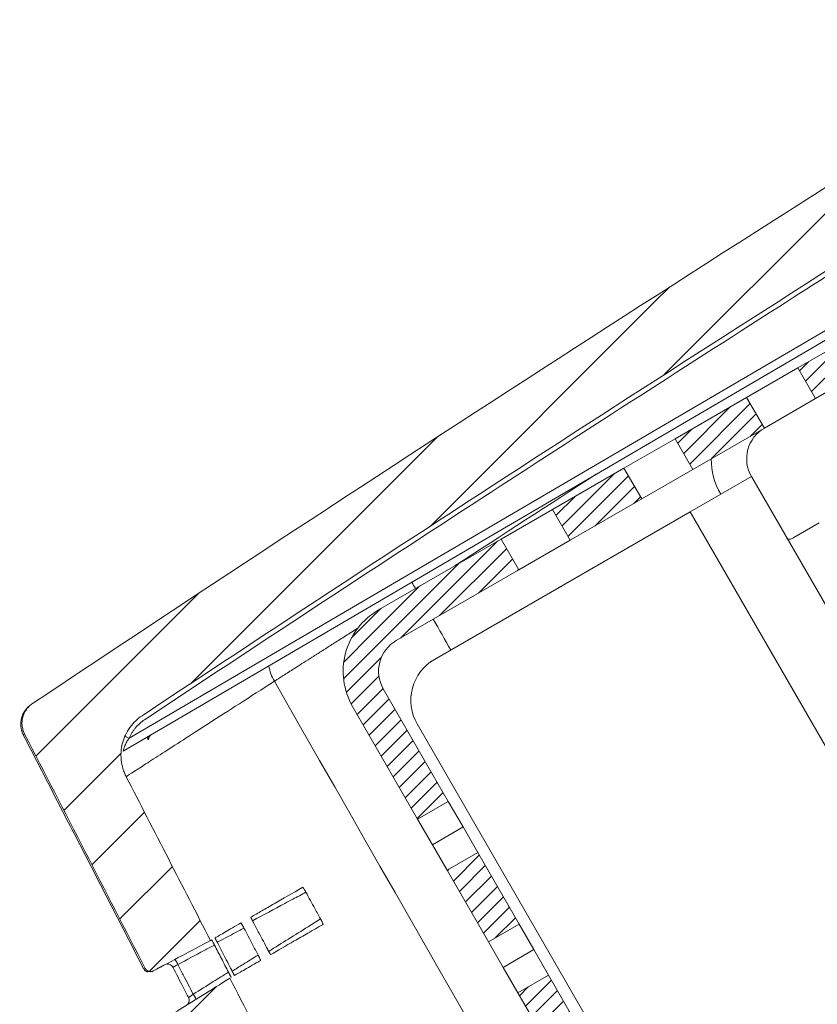
# Model space of a CAD drawing. Units: millimetres. Extents: x 0 to 1189, y 0 to 841.
# Drawn here: x 608 to 642, y 699 to 741 of the extents above; entities that cross this region are included whole.
import ezdxf

# ---------------------------------------------------------------- set-up
doc = ezdxf.new("R2010")
doc.units = ezdxf.units.MM
doc.layers.add('1', color=7, linetype='Continuous', true_color=0xffffff)

msp = doc.modelspace()

# ---------------------------------------------------------------- hatches: boundary and pattern name
at = {"layer": '1', "linetype": 'Continuous', "lineweight": 13}
h = msp.add_hatch(dxfattribs=at)
h.set_pattern_fill('ANSI31', color=1, scale=0.775, angle=-2.13e-14, style=0)
edge = h.paths.add_edge_path(flags=0)
edge.add_spline(control_points=[(620.681, 692.916), (619.873, 692.486), (619.064, 692.056), (618.256, 691.626)], knot_values=[0, 0, 0, 0, 1, 1, 1, 1], degree=3, periodic=0)
edge.add_spline(control_points=[(618.256, 691.626), (618.241, 691.619), (618.226, 691.612), (618.202, 691.605), (618.194, 691.603), (618.178, 691.6), (618.161, 691.598), (618.145, 691.597), (618.128, 691.597), (618.12, 691.598), (618.095, 691.6), (618.079, 691.604), (618.056, 691.611), (618.048, 691.614), (618.033, 691.62), (618.025, 691.624), (618.004, 691.636), (617.99, 691.645), (617.971, 691.661), (617.965, 691.667), (617.954, 691.679), (617.948, 691.685), (617.933, 691.704), (617.924, 691.718), (617.916, 691.733)], knot_values=[0, 0, 0, 0, 0.125, 0.125, 0.1875, 0.1875, 0.25, 0.3125, 0.3125, 0.375, 0.375, 0.5, 0.5, 0.5625, 0.5625, 0.625, 0.625, 0.75, 0.75, 0.8125, 0.8125, 0.875, 0.875, 1, 1, 1, 1], degree=3, periodic=0)
edge.add_spline(control_points=[(617.916, 691.733), (616.768, 693.963), (615.621, 696.194), (614.473, 698.425)], knot_values=[0, 0, 0, 0, 1, 1, 1, 1], degree=3, periodic=0)
edge.add_spline(control_points=[(614.473, 698.425), (614.46, 698.453), (614.458, 698.461), (614.451, 698.483), (614.448, 698.498), (614.445, 698.529), (614.445, 698.545), (614.447, 698.575), (614.45, 698.591), (614.456, 698.613), (614.458, 698.62), (614.464, 698.635), (614.467, 698.642), (614.477, 698.663), (614.485, 698.676), (614.499, 698.695), (614.504, 698.701), (614.515, 698.712), (614.52, 698.718), (614.537, 698.733), (614.549, 698.743), (614.563, 698.751)], knot_values=[0, 0, 0, 0, 0.066667, 0.066667, 0.2, 0.2, 0.333333, 0.333333, 0.466667, 0.466667, 0.533333, 0.533333, 0.6, 0.6, 0.733333, 0.733333, 0.8, 0.8, 0.866667, 0.866667, 1, 1, 1, 1], degree=3, periodic=0)
edge.add_spline(control_points=[(614.563, 698.751), (615.349, 699.242), (616.135, 699.733), (616.921, 700.225)], knot_values=[0, 0, 0, 0, 1, 1, 1, 1], degree=3, periodic=0)
edge.add_spline(control_points=[(616.921, 700.225), (618.174, 697.788), (619.428, 695.352), (620.681, 692.916)], knot_values=[0, 0, 0, 0, 1, 1, 1, 1], degree=3, periodic=0)
edge = h.paths.add_edge_path(flags=0)
edge.add_spline(control_points=[(623.724, 680.947), (624.51, 681.438), (625.296, 681.929), (626.082, 682.42)], knot_values=[0, 0, 0, 0, 1, 1, 1, 1], degree=3, periodic=0)
edge.add_spline(control_points=[(626.082, 682.42), (631.384, 672.115), (636.687, 661.811), (649.85, 636.229), (657.71, 620.953), (671.983, 593.215), (678.394, 580.755), (684.806, 568.294)], knot_values=[0, 0, 0, 0, 0.270878, 0.270878, 0.672453, 0.672453, 1, 1, 1, 1], degree=3, periodic=0)
edge.add_spline(control_points=[(684.806, 568.294), (684.829, 568.249), (684.881, 568.164), (684.944, 568.086), (684.995, 568.031), (685.013, 568.013), (685.05, 567.978), (685.069, 567.961), (685.127, 567.914), (685.168, 567.885), (685.232, 567.846), (685.254, 567.834), (685.298, 567.81), (685.321, 567.799), (685.391, 567.769), (685.485, 567.736), (685.583, 567.715), (685.658, 567.705), (685.683, 567.702), (685.733, 567.699), (685.759, 567.698), (685.784, 567.698)], knot_values=[0, 0, 0, 0, 0.125, 0.25, 0.25, 0.3125, 0.3125, 0.375, 0.375, 0.5, 0.5, 0.5625, 0.5625, 0.625, 0.625, 0.75, 0.875, 0.875, 0.9375, 0.9375, 1, 1, 1, 1], degree=3, periodic=0)
edge.add_line((685.784, 567.698), (692.5, 567.698))
edge.add_spline(control_points=[(692.5, 567.698), (692.533, 567.698), (692.566, 567.694), (692.614, 567.685), (692.63, 567.681), (692.662, 567.671), (692.692, 567.66), (692.722, 567.646), (692.751, 567.631), (692.765, 567.622), (692.806, 567.595), (692.831, 567.574), (692.865, 567.54), (692.876, 567.527), (692.897, 567.502), (692.907, 567.489), (692.934, 567.448), (692.95, 567.419), (692.968, 567.374), (692.974, 567.358), (692.983, 567.327), (692.987, 567.311), (692.997, 567.263), (693, 567.231), (693, 567.198)], knot_values=[0, 0, 0, 0, 0.125, 0.125, 0.1875, 0.1875, 0.25, 0.3125, 0.3125, 0.375, 0.375, 0.5, 0.5, 0.5625, 0.5625, 0.625, 0.625, 0.75, 0.75, 0.8125, 0.8125, 0.875, 0.875, 1, 1, 1, 1], degree=3, periodic=0)
edge.add_line((693, 567.198), (693, 564.698))
edge.add_line((693, 564.698), (683.587, 564.698))
edge.add_spline(control_points=[(683.587, 564.698), (683.564, 564.698), (683.541, 564.699), (683.496, 564.706), (683.451, 564.715), (683.408, 564.73), (683.377, 564.744), (683.366, 564.749), (683.346, 564.759), (683.336, 564.765), (683.307, 564.783), (683.289, 564.796), (683.253, 564.825), (683.236, 564.841), (683.19, 564.891), (683.164, 564.928), (683.143, 564.969)], knot_values=[0, 0, 0, 0, 0.125, 0.125, 0.25, 0.375, 0.375, 0.4375, 0.4375, 0.5, 0.5, 0.625, 0.625, 0.75, 0.75, 1, 1, 1, 1], degree=3, periodic=0)
edge.add_spline(control_points=[(683.143, 564.969), (676.759, 577.375), (670.376, 589.78), (656.166, 617.397), (648.338, 632.609), (640.203, 648.42), (639.895, 649.019), (639.586, 649.619)], knot_values=[0, 0, 0, 0, 0.439656, 0.439656, 0.978759, 0.978759, 1, 1, 1, 1], degree=3, periodic=0)
edge.add_spline(control_points=[(639.586, 649.619), (639.668, 649.715), (639.75, 649.811), (639.831, 649.907)], knot_values=[0, 0, 0, 0, 1, 1, 1, 1], degree=3, periodic=0)
edge.add_spline(control_points=[(639.831, 649.907), (638.919, 651.681), (638.006, 653.454), (637.094, 655.227)], knot_values=[0, 0, 0, 0, 1, 1, 1, 1], degree=3, periodic=0)
edge.add_spline(control_points=[(637.094, 655.227), (636.974, 655.206), (636.853, 655.185), (636.733, 655.164)], knot_values=[0, 0, 0, 0, 1, 1, 1, 1], degree=3, periodic=0)
edge.add_spline(control_points=[(636.733, 655.164), (632.367, 663.649), (628, 672.135), (623.634, 680.62)], knot_values=[0, 0, 0, 0, 1, 1, 1, 1], degree=3, periodic=0)
edge.add_spline(control_points=[(623.634, 680.62), (623.622, 680.649), (623.619, 680.656), (623.612, 680.678), (623.609, 680.694), (623.606, 680.724), (623.606, 680.74), (623.609, 680.771), (623.611, 680.786), (623.618, 680.808), (623.62, 680.816), (623.625, 680.83), (623.629, 680.837), (623.639, 680.858), (623.647, 680.871), (623.661, 680.89), (623.666, 680.896), (623.676, 680.908), (623.681, 680.913), (623.699, 680.929), (623.711, 680.938), (623.724, 680.947)], knot_values=[0, 0, 0, 0, 0.066667, 0.066667, 0.2, 0.2, 0.333333, 0.333333, 0.466667, 0.466667, 0.533333, 0.533333, 0.6, 0.6, 0.733333, 0.733333, 0.8, 0.8, 0.866667, 0.866667, 1, 1, 1, 1], degree=3, periodic=0)
edge = h.paths.add_edge_path(flags=0)
edge.add_spline(control_points=[(613.335, 700.635), (611.632, 703.945), (609.929, 707.255), (608.226, 710.565)], knot_values=[0, 0, 0, 0, 1, 1, 1, 1], degree=3, periodic=0)
edge.add_spline(control_points=[(608.226, 710.565), (608.212, 710.592), (608.199, 710.62), (608.182, 710.663), (608.176, 710.677), (608.166, 710.706), (608.162, 710.72), (608.14, 710.793), (608.128, 710.852), (608.119, 710.928), (608.118, 710.943), (608.116, 710.973), (608.116, 710.988), (608.115, 711.034), (608.115, 711.065), (608.122, 711.155), (608.132, 711.215), (608.151, 711.289), (608.155, 711.303), (608.164, 711.332), (608.169, 711.347), (608.184, 711.39), (608.196, 711.418), (608.234, 711.5), (608.265, 711.553), (608.309, 711.615), (608.318, 711.627), (608.337, 711.651), (608.347, 711.663), (608.376, 711.697), (608.397, 711.719), (608.462, 711.783), (608.509, 711.821), (608.56, 711.855)], knot_values=[0, 0, 0, 0, 0.0625, 0.0625, 0.09375, 0.09375, 0.125, 0.125, 0.25, 0.25, 0.28125, 0.28125, 0.3125, 0.3125, 0.375, 0.375, 0.5, 0.5, 0.53125, 0.53125, 0.5625, 0.5625, 0.625, 0.625, 0.75, 0.75, 0.78125, 0.78125, 0.8125, 0.8125, 0.875, 0.875, 1, 1, 1, 1], degree=3, periodic=0)
edge.add_arc((1609.687, -789.818), 1804.792, 122, 123.690383, ccw=False)
edge.add_line((653.293, 740.733), (653.794, 739.866))
edge.add_line((653.794, 739.866), (653.188, 739.516))
edge.add_line((653.188, 739.516), (653.95, 738.195))
edge.add_arc((1609.687, -789.818), 1802.292, 122.025042, 122.184102)
edge.add_line((649.712, 735.536), (649.962, 735.103))
edge.add_arc((1609.687, -789.818), 1801.792, 122.184709, 123.576661)
edge.add_spline(control_points=[(613.202, 711.339), (613.1, 711.271), (613.005, 711.195), (612.875, 711.069), (612.833, 711.025), (612.774, 710.956), (612.754, 710.932), (612.716, 710.884), (612.698, 710.86), (612.609, 710.735), (612.548, 710.631), (612.471, 710.466), (612.448, 710.41), (612.417, 710.324), (612.407, 710.295), (612.389, 710.236), (612.38, 710.207), (612.342, 710.06), (612.322, 709.94), (612.309, 709.759), (612.307, 709.698), (612.309, 709.606), (612.31, 709.575), (612.314, 709.514), (612.317, 709.484), (612.333, 709.333), (612.358, 709.214), (612.401, 709.069), (612.411, 709.04), (612.431, 708.982), (612.442, 708.954), (612.476, 708.868), (612.502, 708.812), (612.53, 708.758)], knot_values=[0, 0, 0, 0, 0.125, 0.125, 0.1875, 0.1875, 0.21875, 0.21875, 0.25, 0.25, 0.375, 0.375, 0.4375, 0.4375, 0.46875, 0.46875, 0.5, 0.5, 0.625, 0.625, 0.6875, 0.6875, 0.71875, 0.71875, 0.75, 0.75, 0.875, 0.875, 0.90625, 0.90625, 0.9375, 0.9375, 1, 1, 1, 1], degree=3, periodic=0)
edge.add_spline(control_points=[(612.53, 708.758), (613.72, 706.445), (614.91, 704.132), (616.101, 701.818)], knot_values=[0, 0, 0, 0, 1, 1, 1, 1], degree=3, periodic=0)
edge.add_spline(control_points=[(616.101, 701.818), (615.292, 701.388), (614.484, 700.959), (613.675, 700.529)], knot_values=[0, 0, 0, 0, 1, 1, 1, 1], degree=3, periodic=0)
edge.add_spline(control_points=[(613.675, 700.529), (613.66, 700.521), (613.645, 700.515), (613.621, 700.507), (613.613, 700.506), (613.597, 700.502), (613.581, 700.5), (613.564, 700.499), (613.548, 700.499), (613.539, 700.5), (613.515, 700.503), (613.499, 700.506), (613.475, 700.513), (613.467, 700.516), (613.452, 700.523), (613.445, 700.526), (613.423, 700.538), (613.409, 700.547), (613.39, 700.563), (613.384, 700.569), (613.373, 700.581), (613.367, 700.587), (613.352, 700.606), (613.343, 700.62), (613.335, 700.635)], knot_values=[0, 0, 0, 0, 0.125, 0.125, 0.1875, 0.1875, 0.25, 0.3125, 0.3125, 0.375, 0.375, 0.5, 0.5, 0.5625, 0.5625, 0.625, 0.625, 0.75, 0.75, 0.8125, 0.8125, 0.875, 0.875, 1, 1, 1, 1], degree=3, periodic=0)
edge = h.paths.add_edge_path(flags=0)
edge.add_line((741.334, 583.241), (743.543, 584.415))
edge.add_line((743.543, 584.415), (746.043, 580.085))
edge.add_line((746.043, 580.085), (749.306, 581.969))
edge.add_line((749.306, 581.969), (749.965, 581.792))
edge.add_line((749.965, 581.792), (757.982, 567.906))
edge.add_line((757.982, 567.906), (757.806, 567.246))
edge.add_line((757.806, 567.246), (757.011, 566.788))
edge.add_arc((757.186, 566.485), 0.35, 120, 210)
edge.add_line((756.883, 566.31), (757.597, 565.073))
edge.add_arc((757.381, 564.948), 0.25, -90, 30, ccw=False)
edge.add_line((757.381, 564.698), (756.572, 564.698))
edge.add_arc((756.572, 565.048), 0.35, 210, 270, ccw=False)
edge.add_line((756.269, 564.873), (748.801, 577.809))
edge.add_arc((748.497, 577.634), 0.35, 30, 120)
edge.add_line((748.322, 577.937), (747.76, 577.613))
edge.add_arc((747.935, 577.309), 0.35, 120, 182)
edge.add_line((747.586, 577.297), (747.844, 569.9))
edge.add_arc((747.494, 569.887), 0.35, -58, 2, ccw=False)
edge.add_line((747.68, 569.591), (739.971, 564.774))
edge.add_arc((739.706, 565.198), 0.5, 270, 302, ccw=False)
edge.add_line((739.706, 564.698), (737.402, 564.698))
edge.add_line((737.402, 564.698), (737.402, 566.152))
edge.add_arc((738.402, 566.152), 1, 122, 180, ccw=False)
edge.add_line((737.872, 567), (744.924, 571.406))
edge.add_arc((744.394, 572.254), 1, 302, 362)
edge.add_line((745.393, 572.289), (745.256, 576.214))
edge.add_arc((744.257, 576.179), 1, 2, 30)
edge.add_line((745.123, 576.679), (741.334, 583.241))
edge = h.paths.add_edge_path(flags=0)
edge.add_spline(control_points=[(625.262, 684.014), (624.454, 683.584), (623.645, 683.154), (622.837, 682.724)], knot_values=[0, 0, 0, 0, 1, 1, 1, 1], degree=3, periodic=0)
edge.add_spline(control_points=[(622.837, 682.724), (622.822, 682.716), (622.807, 682.71), (622.783, 682.703), (622.775, 682.701), (622.758, 682.698), (622.742, 682.695), (622.726, 682.695), (622.709, 682.695), (622.701, 682.695), (622.676, 682.698), (622.66, 682.701), (622.637, 682.709), (622.629, 682.712), (622.614, 682.718), (622.606, 682.722), (622.584, 682.734), (622.571, 682.743), (622.552, 682.759), (622.546, 682.765), (622.534, 682.776), (622.529, 682.783), (622.513, 682.802), (622.505, 682.816), (622.497, 682.83)], knot_values=[0, 0, 0, 0, 0.125, 0.125, 0.1875, 0.1875, 0.25, 0.3125, 0.3125, 0.375, 0.375, 0.5, 0.5, 0.5625, 0.5625, 0.625, 0.625, 0.75, 0.75, 0.8125, 0.8125, 0.875, 0.875, 1, 1, 1, 1], degree=3, periodic=0)
edge.add_spline(control_points=[(622.497, 682.83), (621.349, 685.061), (620.201, 687.292), (619.053, 689.522)], knot_values=[0, 0, 0, 0, 1, 1, 1, 1], degree=3, periodic=0)
edge.add_spline(control_points=[(619.053, 689.522), (619.041, 689.551), (619.038, 689.558), (619.032, 689.581), (619.029, 689.596), (619.026, 689.627), (619.025, 689.642), (619.028, 689.673), (619.031, 689.688), (619.037, 689.711), (619.039, 689.718), (619.045, 689.733), (619.048, 689.74), (619.058, 689.761), (619.066, 689.774), (619.08, 689.792), (619.085, 689.799), (619.095, 689.81), (619.101, 689.816), (619.118, 689.831), (619.13, 689.841), (619.143, 689.849)], knot_values=[0, 0, 0, 0, 0.066667, 0.066667, 0.2, 0.2, 0.333333, 0.333333, 0.466667, 0.466667, 0.533333, 0.533333, 0.6, 0.6, 0.733333, 0.733333, 0.8, 0.8, 0.866667, 0.866667, 1, 1, 1, 1], degree=3, periodic=0)
edge.add_spline(control_points=[(619.143, 689.849), (619.929, 690.34), (620.715, 690.831), (621.501, 691.322)], knot_values=[0, 0, 0, 0, 1, 1, 1, 1], degree=3, periodic=0)
edge.add_spline(control_points=[(621.501, 691.322), (622.755, 688.886), (624.008, 686.45), (625.262, 684.014)], knot_values=[0, 0, 0, 0, 1, 1, 1, 1], degree=3, periodic=0)
h = msp.add_hatch(dxfattribs=at)
h.set_pattern_fill('ANSI31', color=1, scale=0.155, angle=-2.13e-14, style=0)
h.paths.add_polyline_path([(691.42, 594.695), (693.17, 591.664), (691.871, 590.914), (690.121, 593.945)], flags=0)
h.paths.add_polyline_path([(694.42, 589.498), (696.17, 586.467), (694.871, 585.717), (693.121, 588.748)], flags=0)
h.paths.add_polyline_path([(633.42, 695.154), (690.17, 596.86), (688.871, 596.11), (632.121, 694.404)], flags=0)
h.paths.add_polyline_path([(712.893, 577.591), (709.393, 577.591), (709.393, 579.091), (712.893, 579.091)], flags=0)
h.paths.add_polyline_path([(627.871, 701.765), (626.121, 704.796), (627.42, 705.546), (629.17, 702.515)], flags=0)
h.paths.add_polyline_path([(630.581, 720.072), (633.612, 721.822), (634.362, 720.523), (631.331, 718.773)], flags=0)
edge = h.paths.add_edge_path(flags=0)
edge.add_line((623.42, 712.474), (626.17, 707.711))
edge.add_line((626.17, 707.711), (624.871, 706.961))
edge.add_line((624.871, 706.961), (622.121, 711.724))
edge.add_arc((624.719, 713.224), 3, 120, 210, ccw=False)
edge.add_line((623.219, 715.822), (628.415, 718.822))
edge.add_line((628.415, 718.822), (629.165, 717.523))
edge.add_line((629.165, 717.523), (623.969, 714.523))
edge.add_arc((624.719, 713.224), 1.5, 120, 210)
h.paths.add_polyline_path([(635.777, 723.072), (638.808, 724.822), (639.558, 723.523), (636.527, 721.773)], flags=0)
edge = h.paths.add_edge_path(flags=0)
edge.add_line((720.991, 577.591), (715.393, 577.591))
edge.add_line((715.393, 577.591), (715.393, 579.091))
edge.add_line((715.393, 579.091), (720.991, 579.091))
edge.add_arc((720.991, 580.591), 1.5, 270, 300)
edge.add_line((721.741, 579.292), (739.878, 589.763))
edge.add_line((739.878, 589.763), (740.628, 588.464))
edge.add_line((740.628, 588.464), (722.491, 577.993))
edge.add_arc((720.991, 580.591), 3, 270, 300, ccw=False)
h.paths.add_polyline_path([(640.973, 726.072), (656.128, 734.822), (656.878, 733.523), (641.723, 724.773)], flags=0)
edge = h.paths.add_edge_path(flags=0)
edge.add_line((701.295, 579.091), (706.893, 579.091))
edge.add_line((706.893, 579.091), (706.893, 577.591))
edge.add_line((706.893, 577.591), (701.295, 577.591))
edge.add_arc((701.295, 580.591), 3, 210, 270, ccw=False)
edge.add_line((698.697, 579.091), (696.121, 583.552))
edge.add_line((696.121, 583.552), (697.42, 584.302))
edge.add_line((697.42, 584.302), (699.996, 579.841))
edge.add_arc((701.295, 580.591), 1.5, 210, 270)
h.paths.add_polyline_path([(630.871, 696.569), (629.121, 699.6), (630.42, 700.35), (632.17, 697.319)], flags=0)

# ---------------------------------------------------------------- linework, layer by layer
at = {"layer": '1', "color": 3, "linetype": 'Continuous', "lineweight": 18}
for p, q in [((640.973, 726.072), (656.128, 734.822)), ((656.878, 733.523), (641.723, 724.773)), ((650.728, 732.28), (612.408, 709.842)), ((638.808, 724.822), (640.973, 726.072)), ((641.723, 724.773), (640.973, 726.072)), ((635.777, 723.072), (638.808, 724.822)), ((638.808, 724.822), (639.558, 723.523)), ((639.558, 723.523), (641.723, 724.773)), ((639.558, 723.523), (636.527, 721.773)), ((633.612, 721.822), (635.777, 723.072)), ((636.527, 721.773), (635.777, 723.072)), ((630.581, 720.072), (633.612, 721.822)), ((633.612, 721.822), (634.362, 720.523)), ((634.362, 720.523), (636.527, 721.773)), ((636.411, 719.974), (639.009, 721.474)), ((639.009, 721.474), (654.932, 693.894)), ((634.362, 720.523), (631.331, 718.773)), ((636.411, 719.974), (625.585, 713.724)), ((628.415, 718.822), (630.581, 720.072)), ((631.331, 718.773), (630.581, 720.072)), ((640.813, 718.89), (641.878, 719.505)), ((623.219, 715.822), (628.415, 718.822)), ((628.415, 718.822), (629.165, 717.523)), ((629.165, 717.523), (631.331, 718.773)), ((629.165, 717.523), (623.969, 714.523)), ((623.42, 712.474), (626.17, 707.711)), ((624.871, 706.961), (622.121, 711.724)), ((624.853, 710.992), (639.886, 684.954)), ((626.17, 707.711), (624.871, 706.961)), ((626.17, 707.711), (626.795, 706.628)), ((625.496, 705.878), (624.871, 706.961)), ((626.795, 706.628), (627.42, 705.546)), ((626.121, 704.796), (625.496, 705.878)), ((626.121, 704.796), (627.42, 705.546)), ((627.42, 705.546), (629.17, 702.515)), ((627.871, 701.765), (626.121, 704.796)), ((629.17, 702.515), (627.871, 701.765)), ((629.17, 702.515), (629.795, 701.432)), ((628.496, 700.682), (627.871, 701.765)), ((629.795, 701.432), (630.42, 700.35)), ((629.121, 699.6), (628.496, 700.682)), ((629.121, 699.6), (630.42, 700.35)), ((630.42, 700.35), (632.17, 697.319)), ((630.871, 696.569), (629.121, 699.6))]:
    msp.add_line(p, q, dxfattribs=at)
at = {"layer": '1', "color": 7, "linetype": 'Continuous', "lineweight": 13}
for p, q in [((612.655, 710.393), (650.553, 732.583)), ((651.91, 693.128), (636.411, 719.974)), ((626.795, 706.628), (625.496, 705.878)), ((629.795, 701.432), (628.496, 700.682))]:
    msp.add_line(p, q, dxfattribs=at)
at = {"layer": '1', "color": 3, "linetype": 'Continuous', "lineweight": 18}
for centre, radius, start, end in [((1609.687, -789.818), 1804.792, 122, 123.690383), ((1609.687, -789.818), 1801.792, 122.184709, 123.576661), ((640.308, 722.224), 1.5, 120, 210), ((640.308, 722.224), 3, 179.9991, 210), ((624.719, 713.224), 3, 120, 210), ((624.719, 713.224), 1.5, 120, 210), ((626.585, 711.992), 2, 120, 210), ((609.063, 710.988), 1, 123.7688, 206.8375)]:
    msp.add_arc(centre, radius, start, end, dxfattribs=at)
at = {"layer": '1', "color": 7, "linetype": 'Continuous', "lineweight": 13}
for centre, major_axis, ratio, start_param, end_param in [((1609.686, -789.818), (-1801.592, 0), 1, 5.274537, 5.280632), ((1609.686, -789.818), (-1801.592, 0), 1, 5.28893, 5.298414), ((625.192, 716.841), (-1.094, 1.674), 0.201199, 1.349077, 1.507677), ((620.534, 713.787), (-1.099, 1.671), 0.995772, 1.160245, 1.507974), ((612.656, 710.394), (-0.183, 0.08), 0.004922, 0.004454, 1.567178), ((613.677, 710.354), (0.101, -0.173), 0.999223, 3.141593, 4.234206), ((614.712, 700.799), (-0.117, 0.221), 0.034937, 4.711931, 6.283611), ((615.36, 699.542), (0.132, -0.212), 0.03482, 6.282755, 7.851087)]:
    msp.add_ellipse(centre, major_axis=major_axis, ratio=ratio, start_param=start_param, end_param=end_param, dxfattribs=at)
at = {"layer": '1', "color": 3, "linetype": 'Continuous', "lineweight": 18}
for centre, major_axis, ratio, start_param, end_param in [((1609.686, -789.818), (-1801.592, 0), 1, 5.280632, 5.28893), ((613.649, 710.337), (0.101, -0.173), 0.999241, 3.141593, 4.233042), ((614.286, 700.573), (-0.125, 0.217), 0.999922, 4.664449, 5.854343), ((614.949, 699.285), (-0.125, 0.217), 0.99992, 3.495423, 4.66439)]:
    msp.add_ellipse(centre, major_axis=major_axis, ratio=ratio, start_param=start_param, end_param=end_param, dxfattribs=at)
at = {"layer": '1', "color": 7, "linetype": 'Continuous', "lineweight": 13}
for points in [[(632.436, 721.57), (630.44, 720.281), (628.451, 718.991), (626.468, 717.699)], [(626.28, 714.122), (626.032, 714.557), (625.784, 714.991), (625.536, 715.426)], [(618.804, 712.799), (646.066, 665.09), (673.346, 617.389), (700.642, 569.699)], [(608.226, 710.565), (608.191, 710.542), (608.174, 710.531), (608.174, 710.531)]]:
    msp.add_open_spline(points, degree=3, dxfattribs=at)
at = {"layer": '1', "color": 3, "linetype": 'Continuous', "lineweight": 18}
for points, knots in [([(640.813, 718.89), (640.775, 718.868), (640.74, 718.85), (640.677, 718.824), (640.648, 718.816), (640.598, 718.811), (640.577, 718.814), (640.542, 718.83), (640.527, 718.844), (640.516, 718.864)], [0, 0, 0, 0, 0.25, 0.25, 0.5, 0.5, 0.75, 0.75, 1, 1, 1, 1]), ([(608.226, 710.565), (608.212, 710.592), (608.199, 710.62), (608.182, 710.663), (608.176, 710.677), (608.166, 710.706), (608.162, 710.72), (608.14, 710.793), (608.128, 710.852), (608.119, 710.928), (608.118, 710.943), (608.116, 710.973), (608.116, 710.988), (608.115, 711.034), (608.115, 711.065), (608.122, 711.155), (608.132, 711.215), (608.151, 711.289), (608.155, 711.303), (608.164, 711.332), (608.169, 711.347), (608.184, 711.39), (608.196, 711.418), (608.234, 711.5), (608.265, 711.553), (608.309, 711.615), (608.318, 711.627), (608.337, 711.651), (608.347, 711.663), (608.376, 711.697), (608.397, 711.719), (608.462, 711.783), (608.509, 711.821), (608.56, 711.855)], [0, 0, 0, 0, 0.0625, 0.0625, 0.09375, 0.09375, 0.125, 0.125, 0.25, 0.25, 0.28125, 0.28125, 0.3125, 0.3125, 0.375, 0.375, 0.5, 0.5, 0.53125, 0.53125, 0.5625, 0.5625, 0.625, 0.625, 0.75, 0.75, 0.78125, 0.78125, 0.8125, 0.8125, 0.875, 0.875, 1, 1, 1, 1]), ([(613.202, 711.339), (613.1, 711.271), (613.005, 711.195), (612.875, 711.069), (612.833, 711.025), (612.774, 710.956), (612.754, 710.932), (612.716, 710.884), (612.698, 710.86), (612.609, 710.735), (612.548, 710.631), (612.471, 710.466), (612.448, 710.41), (612.417, 710.324), (612.407, 710.295), (612.389, 710.236), (612.38, 710.207), (612.342, 710.06), (612.322, 709.94), (612.309, 709.759), (612.307, 709.698), (612.309, 709.606), (612.31, 709.575), (612.314, 709.514), (612.317, 709.484), (612.333, 709.333), (612.358, 709.214), (612.401, 709.069), (612.411, 709.04), (612.431, 708.982), (612.442, 708.954), (612.476, 708.868), (612.502, 708.812), (612.53, 708.758)], [0, 0, 0, 0, 0.125, 0.125, 0.1875, 0.1875, 0.21875, 0.21875, 0.25, 0.25, 0.375, 0.375, 0.4375, 0.4375, 0.46875, 0.46875, 0.5, 0.5, 0.625, 0.625, 0.6875, 0.6875, 0.71875, 0.71875, 0.75, 0.75, 0.875, 0.875, 0.90625, 0.90625, 0.9375, 0.9375, 1, 1, 1, 1]), ([(613.481, 710.387), (613.481, 710.387), (613.481, 710.388), (613.482, 710.395), (613.486, 710.414), (613.498, 710.447), (613.527, 710.488), (613.556, 710.519), (613.575, 710.526), (613.576, 710.526)], [0, 0, 0, 0, 0.091206, 0.217414, 0.322641, 0.471857, 0.722763, 0.998978, 1, 1, 1, 1]), ([(620.006, 704.073), (619.568, 703.82), (619.166, 703.588), (618.618, 703.272), (618.444, 703.171), (618.115, 702.981), (617.96, 702.892), (617.813, 702.807)], [0, 0, 0, 0, 0.5, 0.5, 0.75, 0.75, 1, 1, 1, 1]), ([(620.006, 704.073), (620.007, 704.073), (620.009, 704.073), (620.013, 704.069), (620.014, 704.068), (620.017, 704.064), (620.019, 704.062), (620.025, 704.055), (620.03, 704.048), (620.038, 704.037), (620.04, 704.033), (620.046, 704.024), (620.049, 704.02), (620.059, 704.005), (620.065, 703.995), (620.076, 703.977), (620.08, 703.971), (620.087, 703.959), (620.095, 703.946), (620.103, 703.933), (620.11, 703.919), (620.114, 703.912), (620.126, 703.891), (620.134, 703.877), (620.142, 703.862)], [0, 0, 0, 0, 0.125, 0.125, 0.1875, 0.1875, 0.25, 0.25, 0.375, 0.375, 0.4375, 0.4375, 0.5, 0.5, 0.625, 0.625, 0.6875, 0.6875, 0.75, 0.8125, 0.8125, 0.875, 0.875, 1, 1, 1, 1]), ([(620.761, 702.731), (620.681, 702.877), (620.601, 703.024), (620.395, 703.401), (620.268, 703.631), (620.142, 703.862)], [0, 0, 0, 0, 0.38794, 0.38794, 1, 1, 1, 1]), ([(617.919, 702.58), (617.911, 702.595), (617.904, 702.609), (617.893, 702.63), (617.889, 702.638), (617.882, 702.652), (617.879, 702.659), (617.868, 702.679), (617.862, 702.692), (617.853, 702.71), (617.85, 702.716), (617.845, 702.727), (617.842, 702.733), (617.835, 702.749), (617.831, 702.758), (617.825, 702.771), (617.823, 702.775), (617.82, 702.782), (617.818, 702.788), (617.816, 702.793), (617.814, 702.798), (617.814, 702.8), (617.813, 702.805), (617.812, 702.807), (617.813, 702.807)], [0, 0, 0, 0, 0.125, 0.125, 0.1875, 0.1875, 0.25, 0.25, 0.375, 0.375, 0.4375, 0.4375, 0.5, 0.5, 0.625, 0.625, 0.6875, 0.6875, 0.75, 0.8125, 0.8125, 0.875, 0.875, 1, 1, 1, 1]), ([(620.761, 702.731), (620.769, 702.717), (620.776, 702.702), (620.788, 702.681), (620.791, 702.674), (620.799, 702.66), (620.802, 702.653), (620.812, 702.633), (620.819, 702.62), (620.831, 702.595), (620.836, 702.584), (620.846, 702.563), (620.85, 702.553), (620.855, 702.54), (620.857, 702.536), (620.86, 702.529), (620.862, 702.522), (620.864, 702.517), (620.865, 702.512), (620.866, 702.51), (620.866, 702.505), (620.866, 702.503), (620.865, 702.502)], [0, 0, 0, 0, 0.125, 0.125, 0.1875, 0.1875, 0.25, 0.25, 0.375, 0.375, 0.5, 0.5, 0.625, 0.625, 0.6875, 0.6875, 0.75, 0.8125, 0.8125, 0.875, 0.875, 1, 1, 1, 1]), ([(617.39, 702.563), (617.135, 702.415), (616.916, 702.289), (616.641, 702.131), (616.559, 702.083), (616.413, 701.998), (616.348, 701.961), (616.293, 701.93)], [0, 0, 0, 0, 0.5, 0.5, 0.75, 0.75, 1, 1, 1, 1]), ([(617.39, 702.563), (617.391, 702.563), (617.392, 702.562), (617.395, 702.558), (617.396, 702.557), (617.399, 702.553), (617.401, 702.55), (617.406, 702.543), (617.41, 702.536), (617.417, 702.524), (617.42, 702.52), (617.425, 702.511), (617.428, 702.507), (617.436, 702.492), (617.443, 702.481), (617.453, 702.463), (617.456, 702.457), (617.463, 702.444), (617.47, 702.431), (617.478, 702.418), (617.485, 702.404), (617.489, 702.397), (617.5, 702.375), (617.508, 702.361), (617.516, 702.346)], [0, 0, 0, 0, 0.125, 0.125, 0.1875, 0.1875, 0.25, 0.25, 0.375, 0.375, 0.4375, 0.4375, 0.5, 0.5, 0.625, 0.625, 0.6875, 0.6875, 0.75, 0.8125, 0.8125, 0.875, 0.875, 1, 1, 1, 1]), ([(618.116, 701.204), (618.038, 701.351), (617.961, 701.499), (617.761, 701.88), (617.638, 702.113), (617.516, 702.346)], [0, 0, 0, 0, 0.387703, 0.387703, 1, 1, 1, 1]), ([(617.919, 702.58), (617.997, 702.433), (618.075, 702.285), (618.276, 701.904), (618.4, 701.671), (618.523, 701.438)], [0, 0, 0, 0, 0.387231, 0.387231, 1, 1, 1, 1]), ([(618.65, 701.223), (618.946, 701.394), (619.279, 701.586), (619.832, 701.906), (620.026, 702.018), (620.432, 702.252), (620.644, 702.374), (620.865, 702.502)], [0, 0, 0, 0, 0.5, 0.5, 0.75, 0.75, 1, 1, 1, 1]), ([(616.404, 701.705), (616.396, 701.72), (616.389, 701.734), (616.378, 701.756), (616.374, 701.763), (616.367, 701.777), (616.364, 701.784), (616.354, 701.804), (616.347, 701.817), (616.338, 701.835), (616.335, 701.841), (616.329, 701.852), (616.327, 701.858), (616.319, 701.873), (616.314, 701.883), (616.308, 701.895), (616.307, 701.899), (616.303, 701.906), (616.3, 701.912), (616.298, 701.917), (616.296, 701.922), (616.295, 701.923), (616.294, 701.928), (616.293, 701.929), (616.293, 701.93)], [0, 0, 0, 0, 0.125, 0.125, 0.1875, 0.1875, 0.25, 0.25, 0.375, 0.375, 0.4375, 0.4375, 0.5, 0.5, 0.625, 0.625, 0.6875, 0.6875, 0.75, 0.8125, 0.8125, 0.875, 0.875, 1, 1, 1, 1]), ([(616.043, 701.785), (616.043, 701.785), (616.052, 701.79), (616.079, 701.806), (616.089, 701.811), (616.101, 701.818)], [0, 0, 0, 0, 0.68848, 0.68848, 1, 1, 1, 1]), ([(616.152, 701.848), (616.152, 701.848), (616.153, 701.847), (616.156, 701.843), (616.157, 701.841), (616.159, 701.837), (616.16, 701.835), (616.165, 701.826), (616.169, 701.82), (616.175, 701.808), (616.177, 701.803), (616.182, 701.794), (616.185, 701.789), (616.193, 701.774), (616.199, 701.763), (616.208, 701.745), (616.212, 701.738), (616.218, 701.726), (616.225, 701.713), (616.232, 701.699), (616.24, 701.685), (616.243, 701.678), (616.254, 701.656), (616.262, 701.642), (616.269, 701.627)], [0, 0, 0, 0, 0.125, 0.125, 0.1875, 0.1875, 0.25, 0.25, 0.375, 0.375, 0.4375, 0.4375, 0.5, 0.5, 0.625, 0.625, 0.6875, 0.6875, 0.75, 0.8125, 0.8125, 0.875, 0.875, 1, 1, 1, 1]), ([(616.861, 700.479), (616.762, 700.67), (616.664, 700.862), (616.467, 701.244), (616.368, 701.436), (616.269, 701.627)], [0, 0, 0, 0, 0.5, 0.5, 1, 1, 1, 1]), ([(616.404, 701.705), (616.481, 701.557), (616.557, 701.409), (616.755, 701.026), (616.876, 700.791), (616.997, 700.557)], [0, 0, 0, 0, 0.387351, 0.387351, 1, 1, 1, 1]), ([(618.116, 701.204), (618.123, 701.189), (618.131, 701.175), (618.142, 701.153), (618.146, 701.146), (618.153, 701.132), (618.156, 701.125), (618.166, 701.105), (618.173, 701.092), (618.185, 701.068), (618.19, 701.056), (618.2, 701.035), (618.205, 701.026), (618.21, 701.013), (618.212, 701.009), (618.215, 701.002), (618.218, 700.995), (618.22, 700.99), (618.221, 700.985), (618.222, 700.984), (618.223, 700.979), (618.223, 700.977), (618.223, 700.977)], [0, 0, 0, 0, 0.125, 0.125, 0.1875, 0.1875, 0.25, 0.25, 0.375, 0.375, 0.5, 0.5, 0.625, 0.625, 0.6875, 0.6875, 0.75, 0.8125, 0.8125, 0.875, 0.875, 1, 1, 1, 1]), ([(618.65, 701.223), (618.65, 701.223), (618.648, 701.224), (618.645, 701.228), (618.644, 701.229), (618.641, 701.233), (618.639, 701.235), (618.634, 701.243), (618.63, 701.249), (618.62, 701.265), (618.614, 701.274), (618.603, 701.293), (618.596, 701.304), (618.586, 701.322), (618.583, 701.328), (618.576, 701.341), (618.569, 701.353), (618.561, 701.367), (618.554, 701.381), (618.55, 701.388), (618.538, 701.409), (618.531, 701.423), (618.523, 701.438)], [0, 0, 0, 0, 0.125, 0.125, 0.1875, 0.1875, 0.25, 0.25, 0.375, 0.375, 0.5, 0.5, 0.625, 0.625, 0.6875, 0.6875, 0.75, 0.8125, 0.8125, 0.875, 0.875, 1, 1, 1, 1]), ([(615.171, 699.399), (615.095, 699.547), (615.019, 699.696), (614.798, 700.125), (614.653, 700.406), (614.508, 700.687)], [0, 0, 0, 0, 0.345087, 0.345087, 1, 1, 1, 1]), ([(617.115, 700.337), (617.227, 700.401), (617.374, 700.487), (617.651, 700.647), (617.753, 700.705), (617.974, 700.833), (618.094, 700.902), (618.223, 700.977)], [0, 0, 0, 0, 0.5, 0.5, 0.75, 0.75, 1, 1, 1, 1]), ([(613.287, 700.606), (613.301, 700.576), (613.337, 700.517), (613.41, 700.485), (613.434, 700.481), (613.437, 700.481)], [0, 0, 0, 0, 0.379801, 0.909537, 1, 1, 1, 1]), ([(613.675, 700.529), (613.66, 700.521), (613.645, 700.515), (613.621, 700.507), (613.613, 700.506), (613.597, 700.502), (613.581, 700.5), (613.564, 700.499), (613.548, 700.499), (613.539, 700.5), (613.515, 700.503), (613.499, 700.506), (613.475, 700.513), (613.467, 700.516), (613.452, 700.523), (613.445, 700.526), (613.423, 700.538), (613.409, 700.547), (613.39, 700.563), (613.384, 700.569), (613.373, 700.581), (613.367, 700.587), (613.352, 700.606), (613.343, 700.62), (613.335, 700.635)], [0, 0, 0, 0, 0.125, 0.125, 0.1875, 0.1875, 0.25, 0.3125, 0.3125, 0.375, 0.375, 0.5, 0.5, 0.5625, 0.5625, 0.625, 0.625, 0.75, 0.75, 0.8125, 0.8125, 0.875, 0.875, 1, 1, 1, 1]), ([(616.861, 700.479), (616.868, 700.464), (616.876, 700.45), (616.887, 700.428), (616.89, 700.421), (616.898, 700.407), (616.901, 700.4), (616.911, 700.38), (616.918, 700.367), (616.93, 700.343), (616.936, 700.332), (616.946, 700.311), (616.951, 700.302), (616.957, 700.289), (616.959, 700.285), (616.962, 700.278), (616.965, 700.272), (616.968, 700.267), (616.97, 700.263), (616.97, 700.261), (616.972, 700.256), (616.973, 700.255), (616.973, 700.255)], [0, 0, 0, 0, 0.125, 0.125, 0.1875, 0.1875, 0.25, 0.25, 0.375, 0.375, 0.5, 0.5, 0.625, 0.625, 0.6875, 0.6875, 0.75, 0.8125, 0.8125, 0.875, 0.875, 1, 1, 1, 1]), ([(617.115, 700.337), (617.115, 700.337), (617.114, 700.338), (617.111, 700.342), (617.11, 700.344), (617.108, 700.348), (617.107, 700.35), (617.102, 700.358), (617.098, 700.365), (617.092, 700.377), (617.089, 700.381), (617.084, 700.391), (617.082, 700.395), (617.073, 700.411), (617.067, 700.422), (617.058, 700.44), (617.055, 700.446), (617.048, 700.459), (617.041, 700.472), (617.034, 700.485), (617.027, 700.499), (617.023, 700.506), (617.012, 700.528), (617.004, 700.542), (616.997, 700.557)], [0, 0, 0, 0, 0.125, 0.125, 0.1875, 0.1875, 0.25, 0.25, 0.375, 0.375, 0.4375, 0.4375, 0.5, 0.5, 0.625, 0.625, 0.6875, 0.6875, 0.75, 0.8125, 0.8125, 0.875, 0.875, 1, 1, 1, 1])]:
    msp.add_open_spline(points, degree=3, knots=knots, dxfattribs=at)
at = {"layer": '1', "color": 7, "linetype": 'Continuous', "lineweight": 13}
for points, knots in [([(622.347, 715.055), (622.252, 714.994), (621.99, 714.828), (621.579, 714.566), (621.276, 714.373), (621.056, 714.233), (620.984, 714.187), (620.878, 714.12), (620.843, 714.097), (620.773, 714.053), (620.602, 713.945), (620.314, 713.761), (619.968, 713.541), (619.764, 713.411), (619.621, 713.32), (619.553, 713.276), (619.487, 713.234), (619.445, 713.207), (619.424, 713.194), (619.323, 713.13), (619.249, 713.083), (619.119, 713), (619.003, 712.926), (618.919, 712.872), (618.849, 712.828), (618.823, 712.811), (618.804, 712.799)], [0, 0, 0, 0, 0.048072, 0.134611, 0.22115, 0.22115, 0.264419, 0.264419, 0.286054, 0.286054, 0.307689, 0.394228, 0.480767, 0.567306, 0.567306, 0.610575, 0.63221, 0.63221, 0.653844, 0.653844, 0.740383, 0.740383, 0.826922, 0.913461, 0.913461, 1, 1, 1, 1]), ([(618.804, 712.799), (617.751, 712.124), (616.829, 711.531), (615.248, 710.514), (614.589, 710.088), (613.797, 709.577), (613.566, 709.428), (613.269, 709.236), (613.178, 709.177), (613.013, 709.071), (612.939, 709.023), (612.706, 708.872), (612.592, 708.798), (612.53, 708.758)], [0, 0, 0, 0, 0.275387, 0.275387, 0.550775, 0.550775, 0.688468, 0.688468, 0.757315, 0.757315, 0.826162, 0.826162, 1, 1, 1, 1]), ([(613.308, 711.17), (613.236, 711.122), (613.169, 711.07), (613.042, 710.956), (612.982, 710.895), (612.913, 710.813), (612.9, 710.797), (612.873, 710.763), (612.86, 710.745), (612.822, 710.693), (612.798, 710.657), (612.73, 710.548), (612.69, 710.472), (612.655, 710.393)], [0, 0, 0, 0, 0.25, 0.25, 0.5, 0.5, 0.5625, 0.5625, 0.625, 0.625, 0.75, 0.75, 1, 1, 1, 1]), ([(612.655, 710.393), (612.637, 710.366), (612.619, 710.339), (612.584, 710.284), (612.568, 710.256), (612.537, 710.2), (612.523, 710.172), (612.502, 710.129), (612.496, 710.114), (612.483, 710.086), (612.477, 710.072), (612.466, 710.044), (612.461, 710.03), (612.451, 710.003), (612.446, 709.99), (612.438, 709.964), (612.434, 709.952), (612.429, 709.935), (612.427, 709.929), (612.424, 709.918), (612.423, 709.913), (612.419, 709.897), (612.417, 709.888), (612.414, 709.876), (612.413, 709.872), (612.411, 709.865), (612.411, 709.862), (612.409, 709.854), (612.408, 709.849), (612.407, 709.844), (612.407, 709.842), (612.408, 709.842)], [0, 0, 0, 0, 0.125, 0.125, 0.25, 0.25, 0.375, 0.375, 0.4375, 0.4375, 0.5, 0.5, 0.5625, 0.5625, 0.625, 0.625, 0.6875, 0.6875, 0.71875, 0.71875, 0.75, 0.75, 0.8125, 0.8125, 0.84375, 0.84375, 0.875, 0.875, 0.9375, 0.9375, 1, 1, 1, 1]), ([(613.449, 710.327), (613.448, 710.326), (613.446, 710.332), (613.443, 710.351), (613.442, 710.359), (613.44, 710.377), (613.439, 710.388), (613.437, 710.412), (613.437, 710.425), (613.436, 710.441), (613.436, 710.442), (613.436, 710.444)], [0, 0, 0, 0, 0.391235, 0.391235, 0.586853, 0.586853, 0.782471, 0.782471, 0.978089, 0.978089, 1, 1, 1, 1]), ([(613.477, 710.343), (613.473, 710.341), (613.468, 710.338), (613.459, 710.333), (613.454, 710.33), (613.449, 710.327)], [0, 0, 0, 0, 0.481962, 0.481962, 1, 1, 1, 1]), ([(613.482, 710.389), (613.481, 710.38), (613.481, 710.373), (613.48, 710.359), (613.48, 710.354), (613.479, 710.346), (613.478, 710.344), (613.477, 710.343)], [0, 0, 0, 0, 0.304225, 0.304225, 0.652113, 0.652113, 1, 1, 1, 1]), ([(620.142, 703.862), (619.96, 703.765), (619.777, 703.668), (619.481, 703.511), (619.368, 703.451), (618.796, 703.147), (618.338, 702.903), (617.879, 702.659)], [0, 0, 0, 0, 0.241966, 0.241966, 0.391751, 0.391751, 1, 1, 1, 1]), ([(618.566, 701.359), (619.122, 701.707), (619.678, 702.054), (620.41, 702.512), (620.585, 702.621), (620.761, 702.731)], [0, 0, 0, 0, 0.760013, 0.760013, 1, 1, 1, 1]), ([(617.516, 702.346), (617.368, 702.268), (617.221, 702.189), (616.843, 701.989), (616.614, 701.867), (616.384, 701.745)], [0, 0, 0, 0, 0.391018, 0.391018, 1, 1, 1, 1]), ([(616.269, 701.627), (616.122, 701.549), (615.974, 701.47), (615.458, 701.196), (615.089, 700.999), (614.72, 700.803)], [0, 0, 0, 0, 0.285723, 0.285723, 1, 1, 1, 1]), ([(617.017, 700.517), (617.171, 700.613), (617.325, 700.709), (617.691, 700.938), (617.903, 701.071), (618.116, 701.204)], [0, 0, 0, 0, 0.419771, 0.419771, 1, 1, 1, 1]), ([(614.72, 700.803), (614.705, 700.795), (614.691, 700.788), (614.664, 700.772), (614.65, 700.765), (614.631, 700.755), (614.625, 700.751), (614.612, 700.744), (614.606, 700.741), (614.589, 700.732), (614.578, 700.726), (614.559, 700.715), (614.55, 700.71), (614.535, 700.702), (614.528, 700.698), (614.521, 700.694), (614.518, 700.693), (614.514, 700.691), (614.513, 700.69), (614.509, 700.688), (614.508, 700.687), (614.508, 700.687)], [0, 0, 0, 0, 0.125, 0.125, 0.25, 0.25, 0.3125, 0.3125, 0.375, 0.375, 0.5, 0.5, 0.625, 0.625, 0.75, 0.75, 0.8125, 0.8125, 0.875, 0.875, 1, 1, 1, 1]), ([(614.72, 700.803), (614.796, 700.655), (614.873, 700.507), (615.088, 700.087), (615.228, 699.816), (615.367, 699.546)], [0, 0, 0, 0, 0.353841, 0.353841, 1, 1, 1, 1]), ([(613.278, 700.602), (613.278, 700.602), (613.278, 700.602), (613.278, 700.602), (613.297, 700.613), (613.335, 700.635)], [0, 0, 0, 0, 0.002119, 0.002119, 1, 1, 1, 1]), ([(615.367, 699.546), (615.65, 699.722), (615.933, 699.899), (616.431, 700.21), (616.646, 700.344), (616.861, 700.479)], [0, 0, 0, 0, 0.56816, 0.56816, 1, 1, 1, 1]), ([(615.367, 699.546), (615.354, 699.536), (615.341, 699.526), (615.323, 699.512), (615.316, 699.507), (615.304, 699.498), (615.298, 699.494), (615.28, 699.48), (615.269, 699.472), (615.247, 699.456), (615.237, 699.448), (615.219, 699.435), (615.211, 699.429), (615.2, 699.421), (615.197, 699.418), (615.191, 699.414), (615.188, 699.412), (615.181, 699.406), (615.177, 699.404), (615.172, 699.4), (615.171, 699.399), (615.171, 699.399)], [0, 0, 0, 0, 0.125, 0.125, 0.1875, 0.1875, 0.25, 0.25, 0.375, 0.375, 0.5, 0.5, 0.625, 0.625, 0.6875, 0.6875, 0.75, 0.75, 0.875, 0.875, 1, 1, 1, 1])]:
    msp.add_open_spline(points, degree=3, knots=knots, dxfattribs=at)
at = {"layer": '1', "color": 3, "linetype": 'Continuous', "lineweight": 18}
for points, degree in [([(608.172, 710.534), (613.278, 700.603)], 1), ([(613.335, 700.635), (611.632, 703.945), (609.929, 707.255), (608.226, 710.565)], 3), ([(612.53, 708.758), (613.72, 706.445), (614.91, 704.132), (616.101, 701.818)], 3), ([(616.101, 701.818), (615.292, 701.388), (614.484, 700.959), (613.675, 700.529)], 3), ([(616.152, 701.848), (616.094, 701.815), (616.059, 701.794), (616.047, 701.788)], 3), ([(613.788, 700.595), (614.244, 700.837)], 1), ([(613.675, 700.529), (613.638, 700.507), (613.619, 700.496), (613.618, 700.496)], 3), ([(614.563, 698.751), (615.349, 699.242), (616.135, 699.733), (616.921, 700.225)], 3), ([(616.921, 700.225), (616.882, 700.202), (616.863, 700.191), (616.863, 700.191)], 3), ([(616.921, 700.225), (618.174, 697.788), (619.428, 695.352), (620.681, 692.916)], 3)]:
    msp.add_open_spline(points, degree=degree, dxfattribs=at)

doc.saveas('drawing.dxf')
